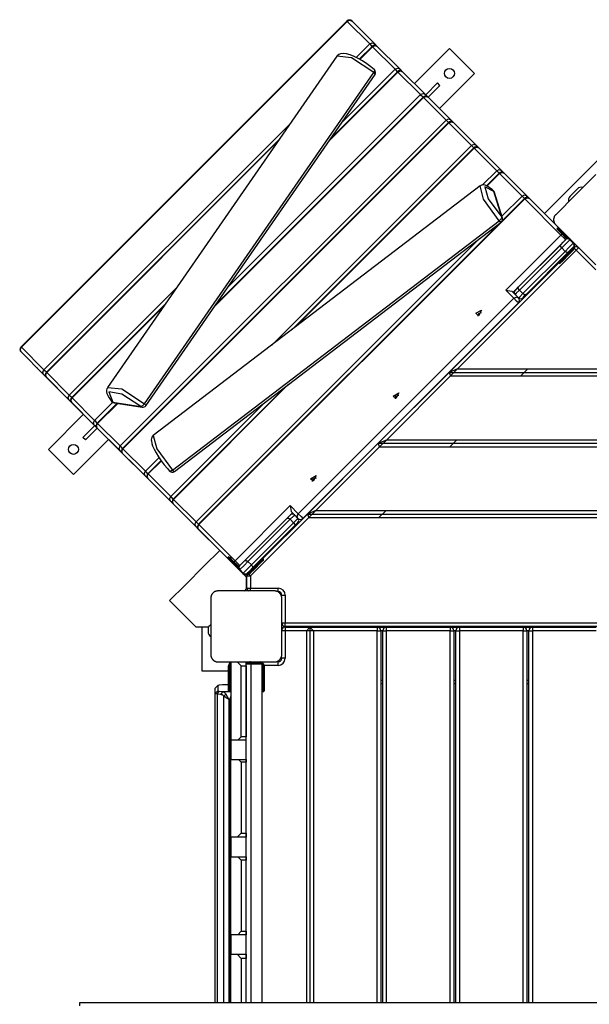
# Model space of a CAD drawing. Units: inches. Extents: x 249 to 345, y 139 to 281.
# Drawn here: x 267 to 275, y 199 to 213 of the extents above; entities that cross this region are included whole.
import ezdxf

# ---------------------------------------------------------------- set-up
doc = ezdxf.new("R2010")
doc.units = ezdxf.units.IN
doc.header["$MEASUREMENT"] = 0
doc.layers.add('Ebene 1', color=7, linetype='Continuous')

# ---------------------------------------------------------------- blocks, each defined once
blk = doc.blocks.new('block 2')
at = {"layer": 'Ebene 1', "color": 179, "lineweight": 25, "true_color": 0x1a171b}
for points in [[(271.401, 213.125), (266.805, 208.529)], [(271.406, 213.121), (266.809, 208.525)], [(271.406, 213.121), (271.402, 213.124), (271.401, 213.125)], [(271.406, 213.121), (271.439, 213.137), (271.472, 213.125)], [(271.724, 212.803), (271.406, 213.121)], [(271.472, 213.125), (271.79, 212.807)], [(271.724, 212.803), (271.758, 212.819), (271.79, 212.807)], [(271.792, 212.783), (271.794, 212.797), (271.79, 212.807)], [(271.79, 212.807), (271.829, 212.768)], [(271.789, 212.437), (271.763, 212.46), (271.736, 212.482), (271.679, 212.524), (271.62, 212.563), (271.561, 212.597), (271.502, 212.626), (271.446, 212.647), (271.396, 212.662), (271.353, 212.667), (271.312, 212.664), (271.285, 212.655), (271.265, 212.637), (271.263, 212.632), (271.261, 212.627)], [(271.531, 212.61), (271.724, 212.803)], [(271.758, 212.768), (271.575, 212.587)], [(271.763, 212.764), (271.582, 212.583)], [(271.758, 212.768), (271.738, 212.788), (271.724, 212.803)], [(271.763, 212.764), (271.759, 212.767), (271.758, 212.768)], [(271.763, 212.764), (271.797, 212.78), (271.829, 212.768)], [(272.081, 212.445), (271.763, 212.764)], [(271.829, 212.768), (272.147, 212.45)], [(272.847, 212.74), (272.352, 212.245)], [(273.201, 212.386), (272.847, 212.74)], [(271.258, 212.629), (268.024, 207.956)], [(271.78, 212.4), (271.463, 212.607), (271.258, 212.629)], [(268.545, 207.727), (271.78, 212.4)], [(272.119, 212.407), (271.148, 211.435)], [(272.115, 212.411), (271.17, 211.466)], [(271.323, 211.688), (272.081, 212.445)], [(271.789, 212.437), (271.791, 212.423), (271.78, 212.4)], [(271.78, 212.4), (271.794, 212.383), (271.797, 212.372)], [(272.081, 212.445), (272.115, 212.462), (272.147, 212.45)], [(272.115, 212.411), (272.095, 212.431), (272.081, 212.445)], [(272.119, 212.407), (272.116, 212.41), (272.115, 212.411)], [(272.119, 212.407), (272.154, 212.423), (272.186, 212.411)], [(272.438, 212.088), (272.119, 212.407)], [(272.149, 212.426), (272.151, 212.44), (272.147, 212.45)], [(272.147, 212.45), (272.186, 212.411)], [(272.186, 212.411), (272.504, 212.093)], [(268.563, 207.699), (271.797, 212.372)], [(272.677, 212.252), (272.511, 212.086)], [(272.712, 212.217), (272.677, 212.252)], [(272.705, 211.891), (273.201, 212.386)], [(272.712, 212.217), (272.546, 212.051)], [(272.481, 212.046), (269.527, 209.093)], [(272.476, 212.051), (269.549, 209.124)], [(269.718, 209.369), (272.438, 212.088)], [(272.438, 212.088), (272.472, 212.105), (272.504, 212.093)], [(272.476, 212.051), (272.454, 212.072), (272.438, 212.088)], [(272.481, 212.046), (272.477, 212.049), (272.476, 212.051)], [(272.481, 212.046), (272.514, 212.062), (272.546, 212.051)], [(272.799, 211.728), (272.481, 212.046)], [(272.504, 212.065), (272.508, 212.082), (272.504, 212.093)], [(272.504, 212.093), (272.546, 212.051)], [(272.546, 212.051), (272.865, 211.732)], [(268.202, 207.132), (272.799, 211.728)], [(272.833, 211.694), (268.237, 207.097)], [(272.799, 211.728), (272.833, 211.744), (272.865, 211.732)], [(272.833, 211.694), (272.813, 211.713), (272.799, 211.728)], [(272.837, 211.689), (272.834, 211.693), (272.833, 211.694)], [(272.837, 211.689), (272.871, 211.705), (272.903, 211.694)], [(272.866, 211.708), (272.869, 211.722), (272.865, 211.732)], [(272.865, 211.732), (272.903, 211.694)], [(272.903, 211.694), (273.222, 211.375)], [(267.128, 208.206), (270.603, 211.682)], [(272.837, 211.689), (268.241, 207.093)], [(273.156, 211.371), (272.837, 211.689)], [(270.45, 211.46), (267.162, 208.172)], [(270.428, 211.429), (267.167, 208.167)], [(270.341, 208.555), (273.156, 211.371)], [(273.19, 211.337), (270.629, 208.776)], [(273.195, 211.332), (270.67, 208.807)], [(273.156, 211.371), (273.19, 211.387), (273.222, 211.375)], [(273.19, 211.337), (273.17, 211.356), (273.156, 211.371)], [(273.195, 211.332), (273.191, 211.335), (273.19, 211.337)], [(273.195, 211.332), (273.228, 211.348), (273.26, 211.337)], [(273.513, 211.013), (273.195, 211.332)], [(273.223, 211.351), (273.226, 211.366), (273.222, 211.375)], [(273.222, 211.375), (273.26, 211.337)], [(273.26, 211.337), (273.579, 211.018)], [(274.981, 211.207), (274.186, 210.412)], [(273.309, 210.81), (273.513, 211.013)], [(273.513, 211.013), (273.547, 211.03), (273.579, 211.018)], [(273.547, 210.98), (273.527, 210.999), (273.513, 211.013)], [(273.581, 210.994), (273.583, 211.008), (273.579, 211.018)], [(273.579, 211.018), (273.617, 210.98)], [(273.547, 210.98), (273.367, 210.799)], [(273.552, 210.975), (273.373, 210.796)], [(273.552, 210.975), (273.548, 210.978), (273.547, 210.98)], [(273.552, 210.975), (273.586, 210.991), (273.617, 210.98)], [(273.87, 210.656), (273.552, 210.975)], [(273.617, 210.98), (273.936, 210.661)], [(274.91, 210.959), (274.628, 210.677), (274.345, 210.394)], [(273.278, 210.799), (268.67, 207.279)], [(273.548, 210.308), (273.327, 210.612), (273.278, 210.799)], [(273.469, 210.73), (273.448, 210.749), (273.427, 210.765), (273.388, 210.792), (273.349, 210.809), (273.324, 210.814), (273.299, 210.81), (273.289, 210.804), (273.28, 210.797)], [(273.474, 210.723), (273.343, 210.785), (273.394, 210.617), (273.584, 210.359)], [(273.469, 210.73), (273.472, 210.727), (273.474, 210.723)], [(273.483, 210.708), (273.479, 210.716), (273.474, 210.723)], [(273.584, 210.359), (273.474, 210.723)], [(274.546, 210.652), (274.652, 210.758)], [(273.909, 210.617), (269.313, 206.021)], [(273.593, 210.344), (273.483, 210.708)], [(273.585, 210.371), (273.87, 210.656)], [(273.904, 210.622), (273.589, 210.307)], [(273.87, 210.656), (273.904, 210.673), (273.936, 210.661)], [(273.904, 210.622), (273.885, 210.642), (273.87, 210.656)], [(273.904, 210.622), (273.905, 210.621), (273.909, 210.617)], [(273.909, 210.617), (273.943, 210.633), (273.975, 210.622)], [(274.419, 210.107), (273.909, 210.617)], [(273.937, 210.637), (273.94, 210.651), (273.936, 210.661)], [(273.936, 210.661), (273.975, 210.622)], [(273.975, 210.622), (274.345, 210.252)], [(268.94, 206.789), (273.548, 210.308)], [(273.584, 210.359), (273.575, 210.335), (273.548, 210.308)], [(273.548, 210.308), (273.565, 210.293), (273.575, 210.29)], [(273.584, 210.359), (273.589, 210.352), (273.593, 210.344)], [(274.345, 210.394), (274.342, 210.391), (274.339, 210.388), (274.337, 210.385), (274.334, 210.382), (274.332, 210.378), (274.33, 210.375), (274.328, 210.371), (274.325, 210.367), (274.325, 210.365), (274.323, 210.363), (274.322, 210.361), (274.322, 210.358), (274.321, 210.356), (274.32, 210.353), (274.319, 210.351), (274.318, 210.348), (274.318, 210.347), (274.318, 210.345), (274.317, 210.344), (274.317, 210.342), (274.317, 210.34), (274.316, 210.337), (274.316, 210.335), (274.316, 210.333), (274.316, 210.332), (274.315, 210.33), (274.315, 210.327), (274.315, 210.323), (274.315, 210.322), (274.315, 210.32), (274.315, 210.319), (274.315, 210.318), (274.315, 210.318), (274.315, 210.317), (274.316, 210.313), (274.316, 210.31), (274.316, 210.309), (274.316, 210.307), (274.317, 210.306), (274.317, 210.304), (274.318, 210.301), (274.318, 210.299), (274.319, 210.296), (274.32, 210.293), (274.32, 210.292), (274.321, 210.291), (274.321, 210.289), (274.322, 210.288), (274.323, 210.284), (274.325, 210.279), (274.327, 210.275), (274.329, 210.271), (274.331, 210.27), (274.332, 210.268), (274.333, 210.266), (274.334, 210.265), (274.337, 210.261), (274.339, 210.258), (274.342, 210.255), (274.345, 210.252)], [(268.967, 206.77), (273.575, 210.29)], [(273.563, 210.281), (269.308, 206.026)], [(274.345, 210.252), (274.628, 209.97), (274.91, 209.687)], [(274.366, 210.203), (274.373, 210.21)], [(274.366, 210.203), (274.376, 210.193), (274.401, 210.168)], [(274.394, 210.161), (274.374, 210.18), (274.366, 210.189)], [(274.408, 210.175), (274.383, 210.2), (274.373, 210.21)], [(274.394, 210.161), (274.396, 210.163), (274.401, 210.168)], [(274.408, 210.175), (274.401, 210.168)], [(274.401, 210.168), (274.511, 210.057)], [(274.408, 210.175), (274.413, 210.18), (274.415, 210.182)], [(274.525, 210.058), (274.408, 210.175)], [(269.274, 206.06), (273.271, 210.058)], [(273.642, 209.329), (274.419, 210.107)], [(274.485, 210.041), (273.743, 209.299)], [(274.502, 210.053), (274.394, 210.161)], [(274.416, 209.971), (274.452, 210.007), (274.492, 210.047)], [(274.419, 210.107), (274.427, 210.113), (274.436, 210.118)], [(274.419, 210.107), (274.459, 210.067), (274.485, 210.041)], [(274.543, 210.039), (274.483, 209.979), (274.429, 209.925)], [(274.485, 210.041), (274.486, 210.04)], [(274.55, 210.047), (274.535, 210.056), (274.518, 210.059), (274.504, 210.055), (274.492, 210.047)], [(274.543, 210.039), (274.528, 210.05), (274.513, 210.054), (274.501, 210.052), (274.492, 210.047)], [(274.55, 210.047), (274.548, 210.045), (274.543, 210.039)], [(274.591, 209.991), (274.543, 210.039)], [(274.635, 209.892), (272.962, 208.22)], [(273.82, 209.375), (274.416, 209.971)], [(274.429, 209.925), (273.833, 209.329)], [(274.429, 209.925), (274.413, 209.95), (274.416, 209.971)], [(274.429, 209.925), (274.476, 209.877)], [(274.476, 209.877), (274.531, 209.932), (274.591, 209.991)], [(274.578, 209.906), (274.521, 209.85)], [(274.598, 209.941), (274.559, 209.901), (274.522, 209.865)], [(274.528, 209.842), (274.585, 209.899)], [(274.592, 209.892), (274.536, 209.836)], [(274.571, 209.913), (274.573, 209.911), (274.578, 209.906)], [(274.585, 209.899), (274.59, 209.894), (274.592, 209.892)], [(274.591, 209.991), (274.596, 209.996), (274.598, 209.999)], [(274.598, 209.941), (274.604, 209.949), (274.605, 209.962), (274.601, 209.977), (274.591, 209.991)], [(274.598, 209.941), (274.606, 209.952), (274.61, 209.967), (274.608, 209.983), (274.598, 209.999)], [(274.609, 209.917), (274.621, 209.906), (274.635, 209.892)], [(274.67, 209.927), (274.659, 209.917), (274.635, 209.892)], [(274.91, 209.616), (274.635, 209.892)], [(273.881, 209.281), (274.476, 209.877)], [(274.522, 209.865), (273.927, 209.269)], [(274.521, 209.85), (274.426, 209.754), (274.387, 209.715)], [(274.394, 209.708), (274.434, 209.747), (274.528, 209.842)], [(274.536, 209.836), (274.445, 209.745), (274.408, 209.708)], [(274.522, 209.865), (274.502, 209.861), (274.476, 209.877)], [(274.521, 209.85), (274.516, 209.855), (274.514, 209.857)], [(274.521, 209.85), (274.528, 209.842)], [(274.536, 209.836), (274.533, 209.837), (274.528, 209.842)], [(272.841, 208.17), (274.387, 209.715)], [(274.096, 209.652), (274.097, 209.651)], [(274.132, 209.686), (274.132, 209.687)], [(274.245, 209.574), (274.387, 209.715)], [(274.387, 209.715), (274.394, 209.708)], [(274.238, 209.581), (274.243, 209.575), (274.245, 209.574)], [(267.485, 207.85), (268.998, 209.363)], [(273.772, 209.327), (273.785, 209.34), (273.82, 209.375)], [(273.833, 209.329), (273.817, 209.355), (273.82, 209.375)], [(270.714, 206.176), (273.755, 209.216)], [(273.642, 209.329), (273.725, 209.316)], [(273.755, 209.216), (273.642, 209.329)], [(273.725, 209.316), (273.772, 209.269)], [(273.755, 209.216), (273.789, 209.232), (273.821, 209.221)], [(273.821, 209.15), (273.794, 209.176), (273.755, 209.216)], [(273.833, 209.329), (273.789, 209.285), (273.772, 209.269)], [(273.772, 209.269), (273.821, 209.221)], [(273.821, 209.221), (273.837, 209.237), (273.881, 209.281)], [(273.833, 209.329), (273.881, 209.281)], [(273.927, 209.269), (273.891, 209.234), (273.879, 209.221)], [(273.927, 209.269), (273.906, 209.265), (273.881, 209.281)], [(268.845, 209.141), (267.519, 207.815)], [(268.823, 209.11), (267.524, 207.811)], [(273.821, 209.15), (270.78, 206.109)], [(273.3, 209.048), (273.255, 208.966), (273.218, 209.003), (273.3, 209.048), (273.3, 209.048)], [(273.251, 208.964), (273.259, 209.001), (273.298, 209.015)], [(273.298, 209.015), (273.299, 209.014), (273.3, 209.013)], [(266.805, 208.459), (266.793, 208.491), (266.809, 208.525)], [(266.809, 208.525), (266.806, 208.528), (266.805, 208.529)], [(266.809, 208.525), (267.128, 208.206)], [(267.123, 208.14), (266.805, 208.459)], [(267.036, 208.226), (267.034, 208.228), (267.032, 208.231)], [(269.606, 205.656), (267.036, 208.226)], [(267.123, 208.14), (267.112, 208.173), (267.128, 208.206)], [(267.123, 208.14), (267.133, 208.136), (267.147, 208.139)], [(267.162, 208.102), (267.123, 208.14)], [(267.162, 208.172), (267.142, 208.192), (267.128, 208.206)], [(267.162, 208.102), (267.15, 208.133), (267.167, 208.167)], [(267.167, 208.167), (267.163, 208.171), (267.162, 208.172)], [(267.48, 207.783), (267.162, 208.102)], [(267.167, 208.167), (267.485, 207.85)], [(271.842, 207.169), (272.841, 208.17)], [(272.862, 208.12), (271.962, 207.22)], [(272.962, 208.22), (272.841, 208.17)], [(272.841, 208.17), (272.862, 208.12)], [(272.841, 208.17), (276.823, 208.17)], [(272.962, 208.22), (272.862, 208.12)], [(272.862, 208.12), (276.873, 208.12)], [(272.962, 208.22), (276.773, 208.22)], [(273.852, 208.12), (273.952, 208.22)], [(268.026, 207.952), (268.016, 207.936), (268.01, 207.918), (268.009, 207.896), (268.014, 207.873), (268.026, 207.841), (268.045, 207.81), (268.064, 207.783), (268.086, 207.756)], [(268.023, 207.955), (268.227, 207.935), (268.545, 207.727)], [(270.538, 207.97), (268.951, 206.383)], [(270.578, 208.001), (268.956, 206.378)], [(267.48, 207.783), (267.469, 207.815), (267.485, 207.85)], [(267.519, 207.815), (267.499, 207.835), (267.485, 207.85)], [(267.519, 207.744), (267.507, 207.776), (267.524, 207.811)], [(267.524, 207.811), (267.52, 207.814), (267.519, 207.815)], [(267.524, 207.811), (267.842, 207.492)], [(268.494, 207.688), (268.227, 207.864), (268.043, 207.894), (268.097, 207.751)], [(272.134, 207.881), (272.088, 207.799), (272.052, 207.836), (272.134, 207.881), (272.134, 207.881)], [(272.084, 207.797), (272.092, 207.834), (272.131, 207.848)], [(272.131, 207.848), (272.132, 207.847), (272.133, 207.846)], [(267.48, 207.783), (267.49, 207.779), (267.504, 207.782)], [(267.519, 207.744), (267.48, 207.783)], [(267.837, 207.426), (267.519, 207.744)], [(267.842, 207.492), (268.097, 207.748)], [(268.159, 207.734), (267.88, 207.455)], [(268.167, 207.732), (267.884, 207.45)], [(268.097, 207.751), (268.091, 207.753), (268.086, 207.756)], [(268.116, 207.74), (268.105, 207.744), (268.097, 207.751)], [(268.097, 207.751), (268.494, 207.688)], [(268.116, 207.74), (268.513, 207.678)], [(268.545, 207.727), (268.519, 207.699), (268.494, 207.688)], [(268.494, 207.688), (268.503, 207.681), (268.513, 207.678)], [(268.545, 207.727), (268.561, 207.71), (268.563, 207.699)], [(268.916, 206.417), (270.249, 207.75)], [(267.684, 207.578), (267.19, 207.083)], [(267.844, 207.419), (267.678, 207.253)], [(267.837, 207.426), (267.826, 207.458), (267.842, 207.492)], [(267.837, 207.426), (267.849, 207.422), (267.865, 207.426)], [(267.88, 207.384), (267.837, 207.426)], [(267.88, 207.455), (267.858, 207.476), (267.842, 207.492)], [(267.88, 207.384), (267.868, 207.416), (267.884, 207.45)], [(267.884, 207.45), (267.881, 207.453), (267.88, 207.455)], [(267.884, 207.45), (268.202, 207.132)], [(267.713, 207.218), (267.678, 207.253)], [(267.879, 207.383), (267.713, 207.218)], [(268.198, 207.065), (267.88, 207.384)], [(268.672, 207.278), (268.665, 207.274), (268.659, 207.269), (268.649, 207.255), (268.643, 207.238), (268.641, 207.22), (268.642, 207.202), (268.648, 207.168), (268.66, 207.132), (268.681, 207.086), (268.708, 207.035), (268.742, 206.979), (268.782, 206.922), (268.824, 206.866), (268.868, 206.812), (268.884, 206.794), (268.9, 206.777)], [(268.67, 207.279), (268.718, 207.092), (268.94, 206.789)], [(267.543, 206.73), (268.038, 207.224)], [(268.198, 207.065), (268.187, 207.097), (268.202, 207.132)], [(268.237, 207.097), (268.217, 207.117), (268.202, 207.132)], [(270.842, 206.17), (271.842, 207.169)], [(271.862, 207.12), (270.962, 206.22)], [(271.842, 207.169), (271.962, 207.22)], [(271.862, 207.12), (271.842, 207.169)], [(271.842, 207.169), (277.823, 207.169)], [(271.962, 207.22), (271.862, 207.12)], [(271.862, 207.12), (277.873, 207.12)], [(271.962, 207.22), (277.773, 207.22)], [(272.852, 207.12), (272.952, 207.22)], [(267.19, 207.083), (267.543, 206.73)], [(268.198, 207.065), (268.208, 207.062), (268.222, 207.064)], [(268.237, 207.027), (268.198, 207.065)], [(268.237, 207.027), (268.225, 207.059), (268.241, 207.093)], [(268.241, 207.093), (268.238, 207.096), (268.237, 207.097)], [(268.555, 206.708), (268.237, 207.027)], [(268.241, 207.093), (268.559, 206.775)], [(268.559, 206.775), (268.752, 206.968)], [(268.779, 206.926), (268.594, 206.74)], [(268.783, 206.92), (268.598, 206.736)], [(268.555, 206.708), (268.543, 206.741), (268.559, 206.775)], [(268.555, 206.708), (268.565, 206.704), (268.579, 206.707)], [(268.594, 206.67), (268.555, 206.708)], [(268.594, 206.74), (268.574, 206.76), (268.559, 206.775)], [(268.594, 206.67), (268.582, 206.702), (268.598, 206.736)], [(268.598, 206.736), (268.595, 206.739), (268.594, 206.74)], [(268.598, 206.736), (268.916, 206.417)], [(268.94, 206.789), (268.915, 206.775), (268.9, 206.777)], [(268.94, 206.789), (268.957, 206.773), (268.967, 206.77)], [(270.967, 206.714), (270.922, 206.633), (270.885, 206.669), (270.967, 206.714), (270.967, 206.714)], [(268.912, 206.352), (268.594, 206.67)], [(270.917, 206.631), (270.925, 206.667), (270.965, 206.682)], [(270.965, 206.682), (270.966, 206.681), (270.966, 206.679)], [(268.912, 206.352), (268.9, 206.384), (268.916, 206.417)], [(268.951, 206.383), (268.931, 206.403), (268.916, 206.417)], [(268.912, 206.352), (268.922, 206.347), (268.936, 206.35)], [(268.951, 206.313), (268.912, 206.352)], [(268.951, 206.313), (268.939, 206.344), (268.956, 206.378)], [(268.956, 206.378), (268.952, 206.382), (268.951, 206.383)], [(269.269, 205.995), (268.951, 206.313)], [(268.956, 206.378), (269.274, 206.06)], [(269.823, 205.511), (270.601, 206.289)], [(270.601, 206.289), (270.614, 206.205)], [(270.601, 206.289), (270.714, 206.176)], [(270.632, 206.187), (269.889, 205.445)], [(270.215, 205.543), (270.842, 206.17)], [(270.555, 206.11), (270.591, 206.145), (270.603, 206.158)], [(270.661, 206.158), (270.645, 206.141), (270.601, 206.097)], [(270.661, 206.158), (270.614, 206.205)], [(270.709, 206.109), (270.661, 206.158)], [(270.71, 206.109), (270.698, 206.141), (270.714, 206.176)], [(270.714, 206.176), (270.754, 206.136), (270.78, 206.109)], [(270.962, 206.22), (270.842, 206.17)], [(270.842, 206.17), (270.862, 206.12)], [(270.842, 206.17), (278.823, 206.17)], [(270.962, 206.22), (270.862, 206.12)], [(270.962, 206.22), (278.773, 206.22)], [(271.852, 206.12), (271.952, 206.22)], [(269.269, 205.995), (269.257, 206.026), (269.274, 206.06)], [(269.308, 206.026), (269.288, 206.046), (269.274, 206.06)], [(269.308, 205.955), (269.297, 205.987), (269.313, 206.021)], [(269.313, 206.021), (269.309, 206.025), (269.308, 206.026)], [(269.313, 206.021), (269.823, 205.511)], [(269.96, 205.514), (270.555, 206.11)], [(270.601, 206.097), (270.005, 205.502)], [(270.862, 206.12), (270.041, 205.298)], [(270.053, 205.453), (270.649, 206.049)], [(270.661, 206.004), (270.065, 205.408)], [(270.555, 206.11), (270.575, 206.113), (270.601, 206.097)], [(270.649, 206.049), (270.601, 206.097)], [(270.649, 206.049), (270.693, 206.094), (270.709, 206.109)], [(270.649, 206.049), (270.665, 206.024), (270.661, 206.004)], [(270.709, 206.052), (270.696, 206.039), (270.661, 206.004)], [(270.862, 206.12), (278.873, 206.12)], [(269.269, 205.995), (269.279, 205.99), (269.293, 205.993)], [(269.308, 205.955), (269.269, 205.995)], [(269.607, 205.656), (269.308, 205.955)], [(270.243, 205.797), (270.242, 205.798)], [(270.278, 205.833), (270.278, 205.832)], [(269.607, 205.657), (269.388, 205.438), (269.118, 205.168), (268.9, 204.949)], [(269.98, 205.283), (269.785, 205.478), (269.607, 205.657)], [(270.356, 205.684), (270.215, 205.543)], [(270.349, 205.691), (270.354, 205.686), (270.356, 205.684)], [(269.72, 205.557), (269.727, 205.564)], [(269.72, 205.557), (269.73, 205.547), (269.755, 205.522)], [(269.762, 205.529), (269.737, 205.554), (269.727, 205.564)], [(269.741, 205.564), (269.75, 205.556), (269.769, 205.536)], [(269.749, 205.515), (269.751, 205.518), (269.755, 205.522)], [(269.762, 205.529), (269.755, 205.522)], [(269.755, 205.522), (269.872, 205.406)], [(269.762, 205.529), (269.767, 205.534), (269.769, 205.536)], [(269.873, 205.419), (269.762, 205.529)], [(269.769, 205.536), (269.877, 205.429)], [(269.812, 205.494), (269.817, 205.503), (269.823, 205.511)], [(269.823, 205.511), (269.863, 205.471), (269.889, 205.445)], [(269.883, 205.438), (269.923, 205.478), (269.96, 205.514)], [(269.889, 205.444), (269.889, 205.444)], [(270.005, 205.502), (269.951, 205.447), (269.891, 205.387)], [(269.939, 205.339), (269.999, 205.399), (270.053, 205.453)], [(269.96, 205.514), (269.98, 205.517), (270.005, 205.502)], [(270.053, 205.453), (270.005, 205.502)], [(270.053, 205.453), (270.069, 205.428), (270.065, 205.408)], [(270.215, 205.543), (270.176, 205.504), (270.081, 205.409)], [(270.088, 205.402), (270.183, 205.497), (270.222, 205.536)], [(270.222, 205.522), (270.185, 205.485), (270.095, 205.395)], [(270.222, 205.536), (270.215, 205.543)], [(269.883, 205.438), (269.875, 205.426), (269.871, 205.412), (269.874, 205.395), (269.883, 205.38)], [(269.883, 205.438), (269.878, 205.429), (269.876, 205.417), (269.881, 205.402), (269.891, 205.387)], [(269.891, 205.387), (269.886, 205.382), (269.883, 205.38)], [(269.891, 205.387), (269.939, 205.339)], [(269.931, 205.332), (269.947, 205.322), (269.964, 205.32), (269.978, 205.324), (269.99, 205.332)], [(269.932, 205.332), (269.934, 205.334), (269.939, 205.339)], [(269.939, 205.339), (269.954, 205.329), (269.968, 205.325), (269.98, 205.326), (269.99, 205.332)], [(270.065, 205.408), (270.029, 205.371), (269.99, 205.332)], [(270.024, 205.352), (270.019, 205.357), (270.017, 205.359)], [(270.017, 205.323), (270.028, 205.311), (270.041, 205.298)], [(270.081, 205.409), (270.024, 205.352)], [(270.031, 205.345), (270.088, 205.402)], [(270.038, 205.338), (270.036, 205.34), (270.031, 205.345)], [(270.095, 205.395), (270.038, 205.338)], [(270.081, 205.409), (270.076, 205.414), (270.073, 205.416)], [(270.088, 205.402), (270.081, 205.409)], [(270.095, 205.395), (270.093, 205.397), (270.088, 205.402)], [(269.98, 205.283), (269.98, 205.199), (269.98, 205.111)], [(269.991, 205.211), (269.98, 205.211)], [(269.991, 205.298), (270.005, 205.298), (270.041, 205.298)], [(269.991, 205.125), (269.991, 205.298)], [(270.041, 205.298), (270.041, 205.125)], [(269.581, 205.086), (269.577, 205.086), (269.573, 205.086), (269.569, 205.085), (269.565, 205.084), (269.561, 205.083), (269.557, 205.082), (269.553, 205.081), (269.549, 205.08), (269.547, 205.079), (269.544, 205.079), (269.542, 205.078), (269.539, 205.077), (269.537, 205.076), (269.535, 205.074), (269.533, 205.073), (269.53, 205.072), (269.529, 205.071), (269.528, 205.07), (269.526, 205.069), (269.525, 205.068), (269.523, 205.067), (269.52, 205.065), (269.519, 205.064), (269.517, 205.063), (269.517, 205.062), (269.515, 205.061), (269.513, 205.058), (269.511, 205.056), (269.509, 205.055), (269.508, 205.054), (269.507, 205.053), (269.507, 205.053), (269.506, 205.052), (269.506, 205.051), (269.504, 205.049), (269.502, 205.047), (269.501, 205.045), (269.5, 205.044), (269.499, 205.043), (269.498, 205.042), (269.496, 205.039), (269.495, 205.037), (269.494, 205.034), (269.492, 205.032), (269.492, 205.031), (269.491, 205.029), (269.49, 205.028), (269.49, 205.027), (269.488, 205.022), (269.486, 205.018), (269.485, 205.013), (269.484, 205.009), (269.483, 205.007), (269.483, 205.005), (269.483, 205.004), (269.482, 205.001), (269.482, 204.997), (269.481, 204.993), (269.481, 204.989), (269.481, 204.986)], [(270.381, 205.086), (269.981, 205.086), (269.581, 205.086)], [(269.955, 205.086), (269.968, 205.098), (269.98, 205.111)], [(269.991, 205.125), (269.98, 205.125)], [(269.991, 205.125), (270.005, 205.125), (270.041, 205.125)], [(270.041, 205.086), (270.041, 205.103), (270.041, 205.125)], [(270.041, 205.125), (270.431, 205.125)], [(270.481, 204.986), (270.481, 204.989), (270.481, 204.993), (270.48, 204.997), (270.48, 205.001), (270.479, 205.005), (270.478, 205.009), (270.477, 205.013), (270.476, 205.018), (270.475, 205.02), (270.474, 205.022), (270.473, 205.025), (270.472, 205.027), (270.471, 205.029), (270.47, 205.031), (270.468, 205.034), (270.467, 205.036), (270.467, 205.037), (270.465, 205.039), (270.465, 205.04), (270.464, 205.041), (270.462, 205.044), (270.46, 205.046), (270.459, 205.048), (270.458, 205.049), (270.457, 205.05), (270.456, 205.051), (270.454, 205.053), (270.452, 205.056), (270.451, 205.057), (270.45, 205.058), (270.449, 205.059), (270.448, 205.06), (270.448, 205.06), (270.447, 205.061), (270.444, 205.063), (270.442, 205.065), (270.441, 205.066), (270.439, 205.067), (270.438, 205.067), (270.437, 205.068), (270.434, 205.07), (270.432, 205.072), (270.429, 205.073), (270.427, 205.074), (270.426, 205.075), (270.425, 205.076), (270.424, 205.076), (270.422, 205.077), (270.418, 205.078), (270.414, 205.08), (270.409, 205.081), (270.405, 205.082), (270.403, 205.083), (270.401, 205.083), (270.399, 205.084), (270.397, 205.084), (270.393, 205.085), (270.389, 205.086), (270.385, 205.086), (270.381, 205.086)], [(270.431, 205.076), (270.431, 205.09), (270.431, 205.125)], [(268.9, 204.949), (269.078, 204.771), (269.273, 204.576)], [(269.481, 204.986), (269.481, 204.586), (269.481, 204.185)], [(269.481, 204.894), (269.481, 204.744), (269.481, 204.611)], [(270.481, 205.025), (270.495, 205.025), (270.531, 205.025)], [(270.481, 204.185), (270.481, 204.586), (270.481, 204.986)], [(270.531, 205.025), (270.531, 204.636)], [(269.446, 204.576), (269.463, 204.594), (269.481, 204.611)], [(270.481, 204.636), (270.495, 204.636), (270.531, 204.636)], [(270.531, 204.586), (270.531, 204.6), (270.531, 204.636)], [(270.531, 204.636), (279.431, 204.636)], [(269.446, 204.576), (269.357, 204.576), (269.273, 204.576)], [(269.356, 204.576), (269.356, 203.96)], [(269.441, 204.576), (269.441, 204.511)], [(270.53, 204.525), (270.498, 204.525), (270.481, 204.525)], [(270.521, 204.586), (270.521, 204.575)], [(270.53, 204.576), (270.53, 204.561), (270.53, 204.525)], [(270.53, 204.576), (270.878, 204.576)], [(270.828, 204.525), (270.53, 204.525)], [(270.53, 204.525), (270.53, 204.136)], [(279.431, 204.586), (270.531, 204.586)], [(270.606, 204.576), (270.606, 204.586)], [(270.878, 204.576), (270.828, 204.525)], [(270.828, 204.525), (270.828, 199.276)], [(270.928, 204.525), (270.828, 204.525)], [(270.928, 204.525), (270.878, 204.576)], [(270.878, 204.576), (271.828, 204.576)], [(270.878, 204.576), (270.878, 199.276)], [(270.928, 204.525), (270.928, 199.276)], [(271.828, 204.525), (270.928, 204.525)], [(271.828, 204.576), (271.828, 204.561), (271.828, 204.525)], [(271.828, 204.576), (271.956, 204.576)], [(271.828, 204.525), (271.863, 204.525), (271.878, 204.525)], [(271.828, 199.276), (271.828, 204.525)], [(271.878, 204.525), (271.878, 199.276)], [(271.906, 204.525), (271.878, 204.525)], [(271.906, 204.525), (271.921, 204.525), (271.956, 204.525)], [(271.906, 199.276), (271.906, 204.525)], [(271.956, 204.576), (271.956, 204.561), (271.956, 204.525)], [(271.956, 204.576), (272.856, 204.576)], [(271.956, 204.525), (271.956, 199.276)], [(272.856, 204.525), (271.956, 204.525)], [(272.856, 204.576), (272.856, 204.561), (272.856, 204.525)], [(272.856, 204.576), (272.986, 204.576)], [(272.856, 204.525), (272.892, 204.525), (272.906, 204.525)], [(272.856, 199.276), (272.856, 204.525)], [(272.906, 204.525), (272.906, 199.276)], [(272.936, 204.525), (272.906, 204.525)], [(272.936, 204.525), (272.951, 204.525), (272.986, 204.525)], [(272.936, 199.276), (272.936, 204.525)], [(272.986, 204.576), (272.986, 204.561), (272.986, 204.525)], [(272.986, 204.576), (273.886, 204.576)], [(272.986, 204.525), (272.986, 199.276)], [(273.886, 204.525), (272.986, 204.525)], [(273.886, 204.576), (273.886, 204.561), (273.886, 204.525)], [(273.886, 204.576), (274.016, 204.576)], [(273.886, 204.525), (273.922, 204.525), (273.936, 204.525)], [(273.886, 199.276), (273.886, 204.525)], [(273.936, 204.525), (273.936, 199.276)], [(273.966, 204.525), (273.936, 204.525)], [(273.966, 204.525), (273.981, 204.525), (274.016, 204.525)], [(273.966, 199.276), (273.966, 204.525)], [(274.016, 204.576), (274.016, 204.561), (274.016, 204.525)], [(274.016, 204.576), (274.916, 204.576)], [(274.016, 204.525), (274.016, 199.276)], [(274.916, 204.525), (274.016, 204.525)], [(269.481, 204.185), (269.481, 204.182), (269.481, 204.178), (269.482, 204.174), (269.482, 204.17), (269.483, 204.166), (269.484, 204.162), (269.485, 204.158), (269.486, 204.153), (269.487, 204.151), (269.488, 204.149), (269.489, 204.146), (269.49, 204.144), (269.491, 204.142), (269.492, 204.139), (269.494, 204.137), (269.495, 204.135), (269.496, 204.134), (269.496, 204.132), (269.497, 204.131), (269.498, 204.13), (269.499, 204.127), (269.501, 204.125), (269.502, 204.124), (269.503, 204.122), (269.504, 204.121), (269.506, 204.12), (269.508, 204.117), (269.51, 204.115), (269.511, 204.114), (269.513, 204.113), (269.513, 204.112), (269.514, 204.111), (269.514, 204.111), (269.515, 204.11), (269.517, 204.108), (269.52, 204.106), (269.521, 204.105), (269.523, 204.104), (269.523, 204.104), (269.525, 204.103), (269.527, 204.101), (269.53, 204.1), (269.532, 204.098), (269.534, 204.097), (269.536, 204.096), (269.537, 204.096), (269.538, 204.095), (269.539, 204.094), (269.544, 204.093), (269.548, 204.091), (269.553, 204.09), (269.557, 204.088), (269.559, 204.088), (269.561, 204.087), (269.563, 204.087), (269.565, 204.086), (269.569, 204.086), (269.573, 204.086), (269.577, 204.085), (269.581, 204.085)], [(269.581, 204.085), (269.981, 204.085), (270.381, 204.085)], [(269.761, 204.085), (269.761, 202.986)], [(269.911, 204.028), (269.854, 204.085)], [(269.981, 204.028), (269.981, 204.068), (269.981, 204.085)], [(269.981, 204.085), (270.176, 204.085)], [(269.981, 204.085), (270.131, 204.085)], [(270.176, 204.075), (269.981, 204.075)], [(270.131, 204.075), (269.981, 204.075)], [(269.981, 204.065), (270.176, 204.065)], [(269.981, 204.065), (270.131, 204.065)], [(269.981, 204.056), (270.051, 204.056)], [(269.981, 199.276), (269.981, 204.056)], [(270.04, 204.085), (270.04, 204.085)], [(270.051, 204.056), (270.201, 204.056)], [(270.051, 199.276), (270.051, 204.056)], [(270.131, 204.085), (270.131, 204.082), (270.131, 204.075)], [(270.131, 204.065), (270.131, 204.075)], [(270.131, 204.065), (270.131, 204.059), (270.131, 204.056)], [(270.176, 204.075), (270.176, 204.082), (270.176, 204.085)], [(270.176, 204.056), (270.176, 204.059), (270.176, 204.065)], [(270.201, 204.056), (270.201, 199.276)], [(270.381, 204.085), (270.385, 204.085), (270.389, 204.086), (270.392, 204.086), (270.397, 204.086), (270.4, 204.087), (270.405, 204.088), (270.409, 204.09), (270.413, 204.091), (270.415, 204.092), (270.418, 204.093), (270.42, 204.093), (270.422, 204.094), (270.424, 204.095), (270.427, 204.097), (270.429, 204.098), (270.432, 204.099), (270.433, 204.1), (270.434, 204.101), (270.436, 204.102), (270.437, 204.103), (270.439, 204.104), (270.442, 204.106), (270.443, 204.107), (270.444, 204.108), (270.445, 204.109), (270.447, 204.11), (270.449, 204.112), (270.451, 204.114), (270.453, 204.116), (270.454, 204.117), (270.454, 204.118), (270.455, 204.118), (270.455, 204.119), (270.456, 204.119), (270.458, 204.122), (270.46, 204.124), (270.461, 204.126), (270.462, 204.127), (270.463, 204.128), (270.464, 204.13), (270.465, 204.132), (270.467, 204.134), (270.468, 204.137), (270.47, 204.139), (270.47, 204.14), (270.471, 204.142), (270.472, 204.143), (270.472, 204.144), (270.474, 204.148), (270.475, 204.153), (270.477, 204.157), (270.478, 204.161), (270.478, 204.164), (270.479, 204.166), (270.479, 204.168), (270.48, 204.169), (270.48, 204.174), (270.481, 204.178), (270.481, 204.182), (270.481, 204.185)], [(270.431, 204.035), (270.431, 204.071), (270.431, 204.085)], [(270.53, 204.136), (270.495, 204.136), (270.48, 204.136)], [(269.356, 203.96), (269.731, 203.96)], [(269.731, 204.03), (269.734, 204.03), (269.741, 204.03)], [(269.731, 203.855), (269.731, 204.03)], [(269.741, 204.03), (269.741, 203.855)], [(269.751, 204.03), (269.758, 204.03), (269.761, 204.03)], [(269.751, 203.855), (269.751, 204.03)], [(269.911, 204.028), (269.981, 204.028)], [(269.911, 203.029), (269.911, 204.028)], [(269.981, 204.028), (269.981, 203.029)], [(270.201, 204.03), (270.204, 204.03), (270.211, 204.03)], [(270.211, 204.03), (270.211, 203.855)], [(270.221, 204.03), (270.228, 204.03), (270.231, 204.03)], [(270.221, 203.855), (270.221, 204.03)], [(270.431, 204.035), (270.231, 204.035)], [(270.231, 204.03), (270.231, 203.855)], [(269.731, 203.855), (269.734, 203.855), (269.741, 203.855)], [(269.731, 203.675), (269.731, 203.728), (269.731, 203.855)], [(269.741, 203.855), (269.741, 203.721), (269.741, 203.665)], [(269.741, 203.855), (269.751, 203.855)], [(269.751, 203.855), (269.758, 203.855), (269.761, 203.855)], [(269.751, 203.665), (269.751, 203.721), (269.751, 203.855)], [(270.211, 203.855), (270.204, 203.855), (270.201, 203.855)], [(270.211, 203.855), (270.211, 203.721), (270.211, 203.665)], [(270.211, 203.855), (270.221, 203.855)], [(270.231, 203.855), (270.228, 203.855), (270.221, 203.855)], [(270.221, 203.665), (270.221, 203.721), (270.221, 203.855)], [(270.231, 203.855), (270.231, 203.728), (270.231, 203.675)], [(271.878, 203.826), (271.906, 203.826)], [(272.906, 203.826), (272.936, 203.826)], [(273.936, 203.826), (273.966, 203.826)], [(269.542, 203.702), (269.541, 203.701)], [(269.542, 203.701), (269.541, 203.701), (269.541, 203.701)], [(269.541, 199.276), (269.541, 203.701)], [(269.582, 203.753), (269.542, 203.713)], [(269.542, 203.712), (269.582, 203.752)], [(269.542, 203.712), (269.542, 203.712), (269.542, 203.713)], [(269.542, 203.637), (269.542, 203.712)], [(269.542, 203.637), (269.582, 203.677)], [(269.571, 203.629), (269.549, 203.633), (269.542, 203.637)], [(269.542, 199.276), (269.542, 203.637)], [(269.571, 203.629), (269.599, 203.672)], [(269.599, 203.756), (269.586, 203.754), (269.582, 203.752)], [(269.582, 203.752), (269.582, 203.677)], [(269.582, 203.677), (269.586, 203.674), (269.599, 203.672)], [(269.648, 203.762), (269.599, 203.756)], [(269.599, 203.672), (269.648, 203.667)], [(269.62, 203.624), (269.634, 203.646), (269.648, 203.667)], [(269.731, 203.762), (269.647, 203.762)], [(269.731, 203.762), (269.648, 203.762)], [(269.648, 203.667), (269.653, 203.666), (269.658, 203.664), (269.662, 203.662), (269.666, 203.66), (269.668, 203.658), (269.671, 203.655), (269.677, 203.65), (269.682, 203.644), (269.687, 203.638), (269.691, 203.631)], [(269.648, 203.667), (269.734, 203.667)], [(269.741, 203.665), (269.751, 203.665)], [(269.757, 203.667), (269.761, 203.667)], [(270.211, 203.665), (270.221, 203.665)], [(271.906, 203.775), (271.878, 203.775)], [(272.936, 203.775), (272.906, 203.775)], [(273.966, 203.775), (273.936, 203.775)], [(269.62, 203.624), (269.571, 203.629)], [(269.571, 203.629), (269.571, 199.276)], [(269.662, 203.603), (269.653, 203.611), (269.643, 203.618), (269.632, 203.622), (269.62, 203.624)], [(269.662, 203.603), (269.677, 203.617), (269.691, 203.631)], [(269.733, 203.557), (269.733, 203.558), (269.732, 203.558), (269.732, 203.558), (269.731, 203.558), (269.731, 203.559), (269.73, 203.559), (269.729, 203.56), (269.729, 203.56), (269.728, 203.56), (269.728, 203.561), (269.727, 203.561), (269.727, 203.561), (269.726, 203.562), (269.726, 203.562), (269.725, 203.562), (269.725, 203.562), (269.724, 203.563), (269.724, 203.563), (269.723, 203.563), (269.722, 203.564), (269.722, 203.564), (269.721, 203.564), (269.721, 203.564), (269.72, 203.565), (269.72, 203.565), (269.72, 203.566), (269.719, 203.566), (269.719, 203.566), (269.718, 203.566), (269.718, 203.567), (269.717, 203.567), (269.717, 203.567), (269.716, 203.568), (269.716, 203.568), (269.715, 203.568), (269.715, 203.568), (269.714, 203.569), (269.714, 203.569), (269.714, 203.569), (269.713, 203.569), (269.713, 203.57), (269.712, 203.57), (269.712, 203.57), (269.712, 203.57), (269.711, 203.571), (269.71, 203.571), (269.71, 203.571), (269.71, 203.572), (269.709, 203.572), (269.709, 203.572), (269.708, 203.572), (269.708, 203.573), (269.708, 203.573), (269.707, 203.573), (269.707, 203.573), (269.707, 203.574), (269.706, 203.574), (269.706, 203.574), (269.706, 203.574), (269.705, 203.574), (269.705, 203.575), (269.704, 203.575), (269.704, 203.575), (269.704, 203.576), (269.703, 203.576), (269.703, 203.576), (269.703, 203.576), (269.702, 203.576), (269.702, 203.577), (269.702, 203.577), (269.701, 203.577), (269.701, 203.577), (269.701, 203.577), (269.7, 203.578), (269.7, 203.578), (269.7, 203.578), (269.699, 203.578), (269.699, 203.578), (269.698, 203.579), (269.698, 203.579), (269.698, 203.579), (269.698, 203.579), (269.697, 203.579), (269.697, 203.579), (269.697, 203.58), (269.697, 203.58), (269.696, 203.58), (269.696, 203.58), (269.696, 203.58), (269.695, 203.581), (269.695, 203.581), (269.695, 203.581), (269.694, 203.582), (269.692, 203.582), (269.691, 203.583), (269.69, 203.584), (269.689, 203.584), (269.688, 203.586), (269.687, 203.586), (269.686, 203.587), (269.685, 203.588), (269.684, 203.588), (269.683, 203.589), (269.682, 203.59), (269.681, 203.59), (269.68, 203.591), (269.679, 203.592), (269.678, 203.592), (269.677, 203.593), (269.676, 203.593), (269.675, 203.594), (269.674, 203.595), (269.673, 203.595), (269.672, 203.596), (269.671, 203.597), (269.67, 203.597), (269.669, 203.598), (269.669, 203.598), (269.668, 203.599), (269.667, 203.6), (269.666, 203.6), (269.666, 203.6), (269.665, 203.601), (269.664, 203.602), (269.663, 203.602), (269.662, 203.603)], [(269.662, 199.276), (269.662, 203.603)], [(269.691, 203.631), (269.691, 203.63), (269.691, 203.63), (269.691, 203.629), (269.692, 203.629), (269.692, 203.629), (269.692, 203.628), (269.692, 203.628), (269.692, 203.627), (269.693, 203.627), (269.693, 203.627), (269.693, 203.626), (269.694, 203.626), (269.694, 203.625), (269.694, 203.625), (269.694, 203.624), (269.694, 203.624), (269.694, 203.624), (269.695, 203.623), (269.695, 203.623), (269.695, 203.622), (269.696, 203.622), (269.696, 203.621), (269.696, 203.621), (269.696, 203.621), (269.697, 203.62), (269.697, 203.62), (269.697, 203.619), (269.697, 203.619), (269.698, 203.618), (269.698, 203.618), (269.698, 203.617), (269.698, 203.617), (269.699, 203.617), (269.699, 203.615), (269.699, 203.615), (269.7, 203.614), (269.7, 203.614), (269.7, 203.614), (269.701, 203.613), (269.701, 203.613), (269.701, 203.612), (269.701, 203.612), (269.702, 203.611), (269.702, 203.611), (269.702, 203.61), (269.702, 203.61), (269.703, 203.609), (269.703, 203.609), (269.703, 203.608), (269.704, 203.608), (269.704, 203.607), (269.704, 203.607), (269.704, 203.606), (269.705, 203.605), (269.705, 203.605), (269.706, 203.604), (269.706, 203.604), (269.706, 203.603), (269.707, 203.603), (269.707, 203.602), (269.707, 203.602), (269.708, 203.601), (269.708, 203.6), (269.708, 203.6), (269.709, 203.599), (269.709, 203.598), (269.709, 203.598), (269.709, 203.597), (269.71, 203.597), (269.71, 203.596), (269.71, 203.595), (269.711, 203.595), (269.711, 203.594), (269.712, 203.594), (269.712, 203.593), (269.712, 203.593), (269.713, 203.592), (269.713, 203.591), (269.713, 203.591), (269.714, 203.59), (269.714, 203.589), (269.715, 203.589), (269.715, 203.588), (269.715, 203.587), (269.716, 203.587), (269.717, 203.586), (269.717, 203.585), (269.717, 203.584), (269.718, 203.583), (269.718, 203.582), (269.719, 203.582), (269.719, 203.581), (269.72, 203.58), (269.72, 203.579), (269.721, 203.578), (269.721, 203.578), (269.722, 203.577), (269.722, 203.576), (269.723, 203.575), (269.723, 203.574), (269.724, 203.573), (269.725, 203.572), (269.725, 203.571), (269.726, 203.57), (269.726, 203.569), (269.727, 203.568), (269.727, 203.567), (269.728, 203.566), (269.728, 203.565), (269.729, 203.564), (269.73, 203.563), (269.731, 203.562), (269.731, 203.561), (269.732, 203.56), (269.733, 203.558), (269.733, 203.557)], [(269.733, 203.557), (269.733, 199.276)], [(269.752, 203.557), (269.733, 203.557)], [(269.752, 203.557), (269.762, 203.595)], [(269.752, 199.276), (269.752, 203.557)], [(269.761, 202.986), (269.868, 202.986)], [(269.762, 202.986), (269.762, 202.71)], [(269.868, 202.986), (269.911, 203.029)], [(269.868, 202.986), (269.981, 202.986)], [(269.981, 203.029), (269.911, 203.029)], [(269.981, 202.986), (269.981, 202.997), (269.981, 203.029)], [(269.761, 202.71), (269.87, 202.71)], [(269.761, 201.61), (269.761, 202.71)], [(269.87, 202.71), (269.911, 202.67)], [(269.87, 202.71), (269.981, 202.71)], [(269.981, 202.67), (269.911, 202.67)], [(269.911, 202.67), (269.911, 201.67)], [(269.981, 202.71), (269.981, 202.699), (269.981, 202.67)], [(269.981, 201.67), (269.981, 202.67)], [(269.851, 201.61), (269.761, 201.61)], [(269.762, 201.61), (269.762, 201.335)], [(269.911, 201.67), (269.851, 201.61)], [(269.981, 201.61), (269.851, 201.61)], [(269.911, 201.67), (269.981, 201.67)], [(269.981, 201.67), (269.981, 201.629), (269.981, 201.61)], [(269.761, 201.336), (269.861, 201.336)], [(269.761, 200.235), (269.761, 201.336)], [(269.861, 201.336), (269.911, 201.286)], [(269.861, 201.336), (269.981, 201.336)], [(269.981, 201.286), (269.911, 201.286)], [(269.911, 201.286), (269.911, 200.285)], [(269.981, 201.336), (269.981, 201.321), (269.981, 201.286)], [(269.981, 200.285), (269.981, 201.286)], [(269.861, 200.235), (269.761, 200.235)], [(269.762, 200.236), (269.762, 199.961)], [(269.911, 200.285), (269.861, 200.235)], [(269.981, 200.235), (269.861, 200.235)], [(269.911, 200.285), (269.981, 200.285)], [(269.981, 200.285), (269.981, 200.25), (269.981, 200.235)], [(269.761, 199.961), (269.851, 199.961)], [(269.761, 199.276), (269.761, 199.961)], [(269.851, 199.961), (269.911, 199.901)], [(269.851, 199.961), (269.981, 199.961)], [(269.981, 199.901), (269.911, 199.901)], [(269.911, 199.901), (269.911, 199.276)], [(269.981, 199.961), (269.981, 199.942), (269.981, 199.901)], [(269.981, 199.276), (269.981, 199.901)], [(267.631, 199.276), (267.631, 199.264), (267.631, 199.233)], [(282.331, 199.276), (267.631, 199.276)]]:
    blk.add_lwpolyline(points, dxfattribs=at)
for points in [[(271.472, 213.125), (271.452, 213.145), (271.42, 213.145), (271.401, 213.125)], [(271.829, 212.768), (271.809, 212.788), (271.777, 212.788), (271.758, 212.768)], [(271.797, 212.372), (271.811, 212.392), (271.807, 212.421), (271.789, 212.437)], [(272.186, 212.411), (272.166, 212.431), (272.134, 212.431), (272.115, 212.411)], [(272.546, 212.051), (272.527, 212.07), (272.495, 212.07), (272.476, 212.051)], [(272.903, 211.694), (272.884, 211.713), (272.852, 211.713), (272.833, 211.694)], [(273.26, 211.337), (273.241, 211.356), (273.209, 211.356), (273.19, 211.337)], [(273.617, 210.98), (273.598, 210.999), (273.566, 210.999), (273.547, 210.98)], [(273.483, 210.708), (273.48, 210.716), (273.475, 210.724), (273.469, 210.73)], [(274.727, 210.777), (274.701, 210.785), (274.672, 210.778), (274.652, 210.758)], [(273.975, 210.622), (273.956, 210.641), (273.924, 210.641), (273.904, 210.622)], [(274.546, 210.652), (274.526, 210.632), (274.519, 210.604), (274.527, 210.577)], [(273.575, 210.29), (273.592, 210.303), (273.599, 210.324), (273.593, 210.344)], [(274.366, 210.203), (274.362, 210.199), (274.362, 210.193), (274.366, 210.189)], [(274.387, 210.21), (274.383, 210.214), (274.377, 210.214), (274.373, 210.21)], [(274.485, 210.041), (274.49, 210.046), (274.494, 210.052), (274.497, 210.058)], [(274.578, 209.906), (274.586, 209.914), (274.592, 209.925), (274.594, 209.937)], [(274.585, 209.899), (274.599, 209.913), (274.606, 209.932), (274.605, 209.951)], [(274.592, 209.892), (274.623, 209.923), (274.623, 209.974), (274.592, 210.005)], [(274.613, 209.967), (274.612, 209.977), (274.609, 209.986), (274.602, 209.994)], [(274.67, 209.927), (274.655, 209.942), (274.634, 209.946), (274.615, 209.938)], [(274.387, 209.729), (274.383, 209.725), (274.383, 209.719), (274.387, 209.715)], [(274.394, 209.708), (274.398, 209.704), (274.404, 209.704), (274.408, 209.708)], [(274.217, 209.56), (274.228, 209.561), (274.238, 209.566), (274.245, 209.574)], [(273.772, 209.327), (273.756, 209.311), (273.756, 209.285), (273.772, 209.269)], [(273.821, 209.221), (273.837, 209.205), (273.863, 209.205), (273.879, 209.221)], [(273.821, 209.15), (273.84, 209.17), (273.84, 209.201), (273.821, 209.221)], [(266.805, 208.529), (266.785, 208.51), (266.785, 208.478), (266.805, 208.459)], [(267.031, 208.232), (267.033, 208.23), (267.035, 208.227), (267.036, 208.226)], [(267.162, 208.172), (267.142, 208.153), (267.142, 208.121), (267.162, 208.102)], [(267.519, 207.815), (267.499, 207.796), (267.499, 207.764), (267.519, 207.744)], [(268.086, 207.756), (268.094, 207.748), (268.104, 207.742), (268.116, 207.74)], [(268.513, 207.678), (268.533, 207.674), (268.552, 207.683), (268.563, 207.699)], [(267.88, 207.455), (267.86, 207.435), (267.86, 207.403), (267.88, 207.384)], [(268.237, 207.097), (268.217, 207.078), (268.217, 207.046), (268.237, 207.027)], [(268.594, 206.74), (268.574, 206.721), (268.574, 206.689), (268.594, 206.67)], [(268.9, 206.777), (268.917, 206.757), (268.946, 206.755), (268.967, 206.77)], [(268.951, 206.383), (268.931, 206.364), (268.931, 206.332), (268.951, 206.313)], [(270.661, 206.158), (270.645, 206.174), (270.619, 206.174), (270.603, 206.158)], [(269.308, 206.026), (269.289, 206.006), (269.289, 205.974), (269.308, 205.955)], [(270.709, 206.052), (270.725, 206.067), (270.725, 206.094), (270.709, 206.109)], [(270.71, 206.109), (270.729, 206.09), (270.761, 206.09), (270.78, 206.109)], [(270.356, 205.684), (270.364, 205.692), (270.368, 205.702), (270.37, 205.712)], [(269.72, 205.557), (269.717, 205.554), (269.716, 205.549), (269.719, 205.545)], [(269.741, 205.564), (269.737, 205.568), (269.731, 205.568), (269.727, 205.564)], [(269.872, 205.433), (269.878, 205.436), (269.884, 205.44), (269.889, 205.445)], [(270.215, 205.543), (270.211, 205.547), (270.205, 205.547), (270.201, 205.543)], [(270.222, 205.522), (270.226, 205.526), (270.226, 205.532), (270.222, 205.536)], [(269.929, 205.334), (269.961, 205.307), (270.009, 205.309), (270.038, 205.338)], [(269.939, 205.325), (269.947, 205.319), (269.957, 205.316), (269.967, 205.316)], [(269.979, 205.325), (269.999, 205.324), (270.017, 205.331), (270.031, 205.345)], [(269.994, 205.316), (269.992, 205.31), (269.991, 205.304), (269.991, 205.298)], [(269.993, 205.336), (270.005, 205.338), (270.016, 205.344), (270.024, 205.352)], [(269.991, 205.125), (269.991, 205.11), (269.998, 205.095), (270.011, 205.086)], [(270.531, 205.025), (270.531, 205.08), (270.486, 205.125), (270.431, 205.125)], [(270.481, 205.025), (270.481, 205.053), (270.458, 205.076), (270.431, 205.076)], [(270.481, 204.636), (270.481, 204.608), (270.504, 204.586), (270.531, 204.586)], [(269.441, 204.511), (269.441, 204.483), (269.456, 204.457), (269.481, 204.444)], [(270.53, 204.576), (270.506, 204.576), (270.484, 204.557), (270.481, 204.533)], [(271.878, 204.525), (271.878, 204.553), (271.855, 204.576), (271.828, 204.576)], [(271.956, 204.576), (271.929, 204.576), (271.906, 204.553), (271.906, 204.525)], [(272.906, 204.525), (272.906, 204.553), (272.884, 204.576), (272.856, 204.576)], [(272.986, 204.576), (272.959, 204.576), (272.936, 204.553), (272.936, 204.525)], [(273.936, 204.525), (273.936, 204.553), (273.914, 204.576), (273.886, 204.576)], [(274.016, 204.576), (273.989, 204.576), (273.966, 204.553), (273.966, 204.525)], [(269.761, 204.079), (269.743, 204.07), (269.731, 204.051), (269.731, 204.03)], [(269.761, 204.067), (269.748, 204.059), (269.741, 204.045), (269.741, 204.03)], [(269.761, 204.054), (269.755, 204.048), (269.751, 204.039), (269.751, 204.03)], [(270.04, 204.085), (270.038, 204.085), (270.036, 204.085), (270.033, 204.085)], [(270.231, 204.03), (270.231, 204.06), (270.206, 204.085), (270.176, 204.085)], [(270.221, 204.03), (270.221, 204.054), (270.201, 204.075), (270.176, 204.075)], [(270.2, 204.056), (270.193, 204.062), (270.185, 204.065), (270.176, 204.065)], [(270.211, 204.03), (270.211, 204.039), (270.207, 204.048), (270.201, 204.054)], [(270.431, 204.085), (270.458, 204.085), (270.48, 204.108), (270.48, 204.136)], [(270.431, 204.035), (270.485, 204.035), (270.53, 204.081), (270.53, 204.136)], [(269.731, 203.675), (269.731, 203.67), (269.735, 203.665), (269.741, 203.665)], [(269.751, 203.665), (269.756, 203.665), (269.761, 203.67), (269.761, 203.675)], [(270.201, 203.674), (270.201, 203.669), (270.206, 203.665), (270.211, 203.665)], [(270.221, 203.665), (270.226, 203.665), (270.231, 203.67), (270.231, 203.675)]]:
    blk.add_open_spline(points, degree=3, dxfattribs=at)
for points in [[(272.896, 212.337), (272.924, 212.365), (272.924, 212.409), (272.896, 212.436), (272.869, 212.463), (272.825, 212.463), (272.797, 212.436), (272.77, 212.409), (272.77, 212.365), (272.797, 212.337), (272.825, 212.31), (272.869, 212.31), (272.896, 212.337), (272.896, 212.337), (272.896, 212.337), (272.896, 212.337)], [(267.593, 207.034), (267.62, 207.061), (267.62, 207.105), (267.593, 207.133), (267.566, 207.16), (267.521, 207.16), (267.494, 207.133), (267.467, 207.105), (267.467, 207.061), (267.494, 207.034), (267.521, 207.006), (267.566, 207.006), (267.593, 207.034), (267.593, 207.034), (267.593, 207.034), (267.593, 207.034)]]:
    blk.add_open_spline(points, degree=3, knots=[0, 0, 0, 0, 1, 1, 1, 2, 2, 2, 3, 3, 3, 4, 4, 4, 5, 5, 5, 5], dxfattribs=at)

msp = doc.modelspace()

# ---------------------------------------------------------------- block references
at = {"layer": 'Ebene 1'}
msp.add_blockref('block 2', (0, 0), dxfattribs=at)

doc.saveas('drawing.dxf')
